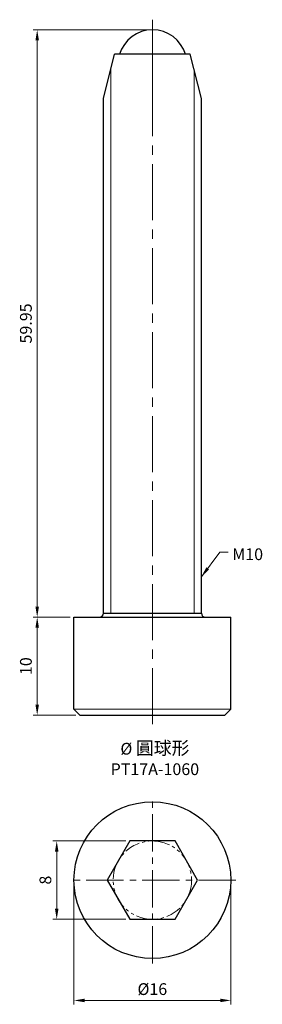
# Model space of a CAD drawing. Units: millimetres. Extents: x -14 to 11, y -13 to 88.
import ezdxf

# ---------------------------------------------------------------- set-up
doc = ezdxf.new("R2010")
doc.units = ezdxf.units.MM
doc.linetypes.add('CENTER2', pattern=[28.575, 19.05, -3.175, 3.175, -3.175])
doc.linetypes.add('PHANTOM2', pattern=[31.75, 15.875, -3.175, 3.175, -3.175, 3.175, -3.175])
for name, color, linetype, lineweight in [('01', 4, 'Continuous', 20), ('CL', 1, 'CENTER2', 15), ('DIM', 6, 'Continuous', 13), ('G', 3, 'Continuous', 18), ('L', 30, 'PHANTOM2', 5), ('TXT', 3, 'Continuous', 18), ('W', 7, 'Continuous', 30)]:
    doc.layers.add(name, color=color, linetype=linetype, lineweight=lineweight)
doc.styles.add('TXT-1', font='txt.shx', dxfattribs={"width": 0.9, "bigfont": 'chineset.shx'})
doc.styles.add('TXT-7', font='txt.shx', dxfattribs={"width": 0.8, "bigfont": 'chineset.shx'})
doc.dimstyles.new('HISO-25', dxfattribs={"dimscale": 0.4, "dimtxt": 2, "dimasz": 1.8, "dimexe": 0.66666, "dimexo": 0.66666, "dimgap": 0.66666, "dimtad": 0, "dimtoh": 1, "dimdec": 3, "dimdsep": 46, "dimtxsty": 'TXT-7', "dimcen": 2.5, "dimclrd": 256, "dimclre": 256, "dimclrt": 3, "dimadec": 0, "dimazin": 0, "dimtfac": 0.8, "dimtdec": 3, "dimtmove": 0, "dimatfit": 0, "dimfxl": 0, "dimlwd": -1, "dimarcsym": 0})
doc.dimstyles.new('ISO-25', dxfattribs={"dimscale": 0.4, "dimtxt": 2, "dimasz": 1.8, "dimexe": 0.66666, "dimexo": 0.66666, "dimgap": 0.66666, "dimtad": 1, "dimdec": 3, "dimdsep": 46, "dimtxsty": 'TXT-1', "dimcen": 2.5, "dimclrd": 256, "dimclre": 256, "dimclrt": 3, "dimadec": 0, "dimazin": 0, "dimtfac": 0.8, "dimtdec": 3, "dimtmove": 0, "dimatfit": 3, "dimfxl": 0, "dimlwd": -1, "dimarcsym": 0})

# ---------------------------------------------------------------- blocks, each defined once
blk = doc.blocks.new('*D3')
at = {"layer": 'Defpoints', "color": 0}
for p in [(-9.76, 4), (-2.31, 4), (-2.31, -4)]:
    blk.add_point(p, dxfattribs=at)
at = {"layer": 'DIM'}
for p, q in [((-2.71, 4), (-10.16, 4)), ((-9.76, -2.92), (-9.76, 2.92)), ((-2.71, -4), (-10.16, -4))]:
    blk.add_line(p, q, dxfattribs=at)
for points in [[(-9.94, 2.92), (-9.58, 2.92), (-9.76, 4)], [(-9.94, -2.92), (-9.58, -2.92), (-9.76, -4)]]:
    blk.add_solid(points, dxfattribs=at)
at = {"layer": 'DIM', "color": 3, "insert": (-10.76, 0), "char_height": 1.2, "attachment_point": 5, "rotation": 90, "style": 'TXT-1'}
blk.add_mtext('8', dxfattribs=at)
blk = doc.blocks.new('*D4')
at = {"layer": 'Defpoints', "color": 0}
for p in [(0, 86.79), (-11.75, 26.84), (-8, 26.84)]:
    blk.add_point(p, dxfattribs=at)
at = {"layer": 'DIM'}
for p, q in [((-0.4, 86.79), (-12.15, 86.79)), ((-11.75, 85.71), (-11.75, 27.92)), ((-8.4, 26.84), (-12.15, 26.84))]:
    blk.add_line(p, q, dxfattribs=at)
for points in [[(-11.93, 85.71), (-11.57, 85.71), (-11.75, 86.79)], [(-11.93, 27.92), (-11.57, 27.92), (-11.75, 26.84)]]:
    blk.add_solid(points, dxfattribs=at)
at = {"layer": 'DIM', "color": 3, "insert": (-12.75, 56.82), "char_height": 1.2, "attachment_point": 5, "rotation": 90, "style": 'TXT-1'}
blk.add_mtext('59.95', dxfattribs=at)
blk = doc.blocks.new('*D5')
at = {"layer": 'Defpoints', "color": 0}
for p in [(-8, 26.84), (-11.75, 16.84), (-7.4, 16.84)]:
    blk.add_point(p, dxfattribs=at)
at = {"layer": 'DIM'}
for p, q in [((-8.4, 26.84), (-12.15, 26.84)), ((-11.75, 25.76), (-11.75, 17.92)), ((-7.8, 16.84), (-12.15, 16.84))]:
    blk.add_line(p, q, dxfattribs=at)
for points in [[(-11.93, 25.76), (-11.57, 25.76), (-11.75, 26.84)], [(-11.93, 17.92), (-11.57, 17.92), (-11.75, 16.84)]]:
    blk.add_solid(points, dxfattribs=at)
at = {"layer": 'DIM', "color": 3, "insert": (-12.75, 21.84), "char_height": 1.2, "attachment_point": 5, "rotation": 90, "style": 'TXT-1'}
blk.add_mtext('10', dxfattribs=at)
blk = doc.blocks.new('*D8')
at = {"layer": 'Defpoints', "color": 0}
for p in [(-8, 0), (8, 0), (8, -12.28)]:
    blk.add_point(p, dxfattribs=at)
at = {"layer": 'DIM'}
for p, q in [((-8, -0.4), (-8, -12.68)), ((8, -0.4), (8, -12.68)), ((-6.92, -12.28), (6.92, -12.28))]:
    blk.add_line(p, q, dxfattribs=at)
for points in [[(-6.92, -12.1), (-6.92, -12.46), (-8, -12.28)], [(6.92, -12.1), (6.92, -12.46), (8, -12.28)]]:
    blk.add_solid(points, dxfattribs=at)
at = {"layer": 'DIM', "color": 3, "insert": (0, -11.28), "char_height": 1.2, "attachment_point": 5, "style": 'TXT-1'}
blk.add_mtext('%%C16', dxfattribs=at)

msp = doc.modelspace()

# ---------------------------------------------------------------- linework, layer by layer
at = {"layer": '01', "ltscale": 2}
for p, q in [((-4.25, 27.241), (-4.25, 82.7257)), ((4.25, 27.241), (4.25, 82.7257))]:
    msp.add_line(p, q, dxfattribs=at)
at = {"layer": 'CL', "ltscale": 0.3}
msp.add_line((0, 15.9244), (0, 87.8244), dxfattribs=at)
at = {"layer": 'CL'}
msp.add_line((0, 80.791), (0, 85.791), dxfattribs=at)
at = {"layer": 'CL', "ltscale": 0.2}
for p, q in [((0, -8.5), (0, 8.5)), ((8.5, 0), (-8.5, 0))]:
    msp.add_line(p, q, dxfattribs=at)
at = {"layer": 'G', "ltscale": 2}
msp.add_line((-8, 17.441), (8, 17.441), dxfattribs=at)
at = {"layer": 'L', "ltscale": 0.1}
msp.add_circle((0, 0), 4, dxfattribs=at)
at = {"layer": 'W'}
for p, q in [((-5, 79.791), (-3.85, 84.291)), ((3.85, 84.291), (-3.85, 84.291)), ((5, 79.791), (3.85, 84.291)), ((-5, 27.241), (-5, 79.791)), ((5, 27.241), (5, 79.791)), ((-5, 27.241), (5, 27.241)), ((-8, 17.441), (-8, 26.841)), ((-8, 26.841), (8, 26.841)), ((8, 17.441), (8, 26.841)), ((-7.4, 16.841), (-8, 17.441)), ((8, 17.441), (7.4, 16.841)), ((-7.4, 16.841), (7.4, 16.841))]:
    msp.add_line(p, q, dxfattribs=at)
msp.add_lwpolyline([(-2.3094, 4), (-4.6188, 0), (-2.3094, -4), (2.3094, -4), (4.6188, 0), (2.3094, 4)], close=True, dxfattribs=at)
msp.add_circle((0, 0), 8, dxfattribs=at)
for centre, radius, start, end in [((0.0135, 83.291), 3.5, 16.60155, 163.39845), ((-5.4, 27.241), 0.4, 270, 0), ((5.4, 27.241), 0.4, 180, 270)]:
    msp.add_arc(centre, radius, start, end, dxfattribs=at)

# ---------------------------------------------------------------- texts
at = {"layer": 'DIM', "color": 3, "insert": (8.1501, 33.8604), "char_height": 1.2, "attachment_point": 1, "style": 'TXT-7'}
msp.add_mtext('M10', dxfattribs=at)
at = {"layer": 'TXT', "insert": (0.2559, 12.4323), "char_height": 1.2, "width": 22.5945, "attachment_point": 5, "style": 'TXT-1'}
msp.add_mtext('{\\fMingLiU|b0|i0|c136|p49;%%C\\C5; \\Ftxt,chineset|c136;\\H1.111x;\\C256;圓球\\H0.9991x;形}\\PPT17A-1060', dxfattribs=at)

# ---------------------------------------------------------------- dimensions: what is measured, and where the dimension line sits
at = {"layer": 'DIM'}
for base, p1, p2, picture, middle in [((-11.7493, 26.841), (0, 86.791), (-8, 26.841), '*D4', (-11.7493, 56.816)), ((-11.7493, 16.841), (-8, 26.841), (-7.4, 16.841), '*D5', (-11.7493, 21.841)), ((-9.7603, 4), (-2.3094, -4), (-2.3094, 4), '*D3', (-9.7603, 0))]:
    dim = msp.add_linear_dim(base=base, p1=p1, p2=p2, angle=90, dimstyle='ISO-25', override={"dimscale": 0.6, "dimexe": 0.6666, "dimexo": 0.666666, "dimgap": 0.666666, "dimadec": 2, "dimazin": 2, "dimlwe": 65535}, dxfattribs=at)
    dim.commit()
    dim.dimension.update_dxf_attribs({"geometry": picture, "text_midpoint": middle, "dimtype": 160})
dim = msp.add_linear_dim(base=(8, -12.2758), p1=(-8, 0), p2=(8, 0), angle=180, text='%%C<>', dimstyle='ISO-25', override={"dimscale": 0.6, "dimexe": 0.6666, "dimexo": 0.666666, "dimgap": 0.666666, "dimadec": 2, "dimazin": 2, "dimlwe": 65535}, dxfattribs=at)
dim.commit()
dim.dimension.update_dxf_attribs({"geometry": '*D8', "text_midpoint": (0, -12.2758), "dimtype": 160})

# ---------------------------------------------------------------- leaders
at = {"layer": 'DIM', "annotation_type": 0, "has_hookline": 1, "hookline_direction": 0, "text_width": 2.08}
msp.add_leader([(5, 30.9606), (6.8896, 33.4604), (7.7501, 33.4604)], dimstyle='HISO-25', override={"dimscale": 0.6, "dimgap": 0.66666, "dimtad": 0}, dxfattribs=at)

doc.saveas('drawing.dxf')
